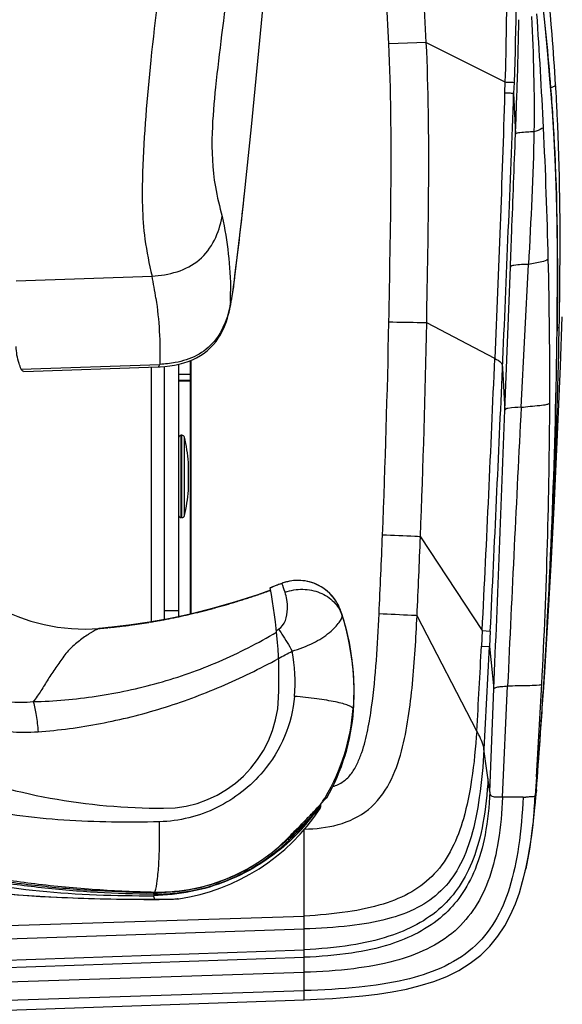
# Model space of a CAD drawing. Units: millimetres. Extents: x 0 to 420, y 0 to 297.
# Drawn here: x 175 to 188, y 17 to 41 of the extents above; entities that cross this region are included whole.
import ezdxf

# ---------------------------------------------------------------- set-up
doc = ezdxf.new("R2010")
doc.units = ezdxf.units.MM
doc.header["$LTSCALE"] = 23.1
doc.linetypes.add('CENTER', pattern=[0.6, 0.375, -0.075, 0.075, -0.075])
doc.layers.get('0').update_dxf_attribs({"linetype": 'CONTINUOUS'})
for name, color, linetype in [('00_COPY_GEOMETRY', 7, 'CONTINUOUS'), ('00_CURVE_STAMPO', 7, 'CONTINUOUS'), ('96_SURF', 7, 'CONTINUOUS'), ('ASSI', 7, 'CONTINUOUS')]:
    doc.layers.add(name, color=color, linetype=linetype)

msp = doc.modelspace()

# ---------------------------------------------------------------- linework, layer by layer
at = {"color": 7, "linetype": 'CONTINUOUS'}
for p, q in [((188.058, 40.6648), (187.994, 41.2877)), ((180.7384, 36.6486), (180.9064, 38.2778)), ((180.5049, 34.6394), (180.5199, 34.7574)), ((188.4218, 32.4531), (188.4672, 33.658)), ((188.3854, 33.0463), (188.3907, 33.3123)), ((188.3907, 33.3123), (188.3923, 33.3987)), ((179.4156, 32.587), (179.4156, 26.422)), ((179.4392, 26.4272), (179.4392, 32.5965)), ((175.3726, 32.3248), (178.6389, 32.4379)), ((178.7875, 32.4377), (178.7875, 26.2905)), ((179.1375, 32.5004), (179.1375, 26.3614)), ((179.4156, 32.0807), (179.1374, 32.0875)), ((178.7875, 26.5123), (179.1375, 26.5123)), ((182.7084, 21.93), (182.7372, 21.9497)), ((182.7372, 21.9497), (182.7375, 21.95)), ((182.7375, 21.95), (182.7372, 21.9497)), ((187.8018, 21.7097), (187.8146, 21.847)), ((182.5933, 21.7424), (182.5943, 21.8008)), ((181.7939, 20.9569), (181.7869, 20.964)), ((178.5492, 19.4821), (178.5688, 19.4821)), ((178.5492, 19.4821), (178.5669, 19.4821)), ((178.5669, 19.4821), (178.6029, 19.4822)), ((178.6029, 19.4822), (178.6664, 19.4826)), ((179.0471, 19.491), (179.0748, 19.492)), ((179.0736, 19.4919), (179.1166, 19.4936)), ((179.0748, 19.492), (179.1218, 19.4938)), ((171.5233, 16.6682), (182.1918, 17.0402))]:
    msp.add_line(p, q, dxfattribs=at)
at = {"color": 9, "linetype": 'CONTINUOUS'}
for p, q in [((185.1604, 40.3342), (184.2517, 40.295)), ((185.1604, 40.3344), (187.0732, 39.3701)), ((187.0732, 39.3701), (187.0655, 39.1077)), ((187.2935, 39.3591), (187.2842, 39.0967)), ((187.2842, 39.0967), (187.3285, 38.0964)), ((188.1939, 39.0651), (188.1967, 39.0786)), ((187.0708, 31.3877), (187.2054, 34.8659)), ((187.4672, 31.455), (187.6459, 34.9309)), ((175.1892, 34.5353), (178.4904, 34.647)), ((180.5049, 34.6393), (180.5076, 34.6644)), ((186.8247, 32.6414), (185.1691, 33.507)), ((188.3402, 33.3111), (188.341, 33.3133)), ((175.3089, 32.3842), (178.6796, 32.4983)), ((178.4675, 32.432), (178.4675, 26.232)), ((187.0126, 32.3969), (187.0708, 31.3877)), ((179.1366, 32.1169), (179.4156, 32.1169)), ((179.1366, 32.1169), (179.4156, 32.11)), ((179.1375, 32.2583), (179.4156, 32.2583)), ((185.017, 28.305), (186.5195, 26.0208)), ((183.0866, 26.4844), (183.0851, 26.4895)), ((186.3874, 23.5746), (184.9351, 26.3839)), ((186.5195, 26.0208), (186.5008, 25.6467)), ((186.5195, 26.0208), (186.7157, 26.0097)), ((186.7157, 26.0098), (186.6971, 25.6355)), ((186.5007, 25.6467), (186.697, 25.6355)), ((186.6971, 25.6355), (186.805, 24.606)), ((186.7049, 22.098), (186.805, 24.606)), ((187.0156, 21.9677), (187.1373, 24.675)), ((186.7049, 22.098), (186.5632, 23.1367)), ((187.8374, 22.4643), (187.807, 22.0021)), ((187.8389, 22.145), (187.8365, 22.1126)), ((182.5007, 21.6603), (182.4012, 21.5485)), ((182.5007, 21.6603), (182.4935, 21.6899)), ((182.5768, 21.6891), (182.5505, 21.6733)), ((182.5665, 21.7265), (182.5668, 21.7697)), ((182.5933, 21.7424), (182.5665, 21.7268)), ((182.2385, 21.3781), (182.219, 21.4059)), ((182.2816, 21.3904), (182.2713, 21.3797)), ((182.1918, 19.0743), (182.1918, 21.1819)), ((181.7976, 20.9532), (181.7939, 20.9569)), ((181.8073, 20.9623), (181.7976, 20.9532)), ((181.8318, 20.9352), (181.8225, 20.9261)), ((178.5376, 19.6408), (178.538, 19.6611)), ((178.5306, 19.5532), (178.524, 19.5712)), ((178.5413, 19.6028), (178.5316, 19.6029)), ((178.5473, 19.6407), (178.5376, 19.6408)), ((178.5558, 19.4831), (178.5473, 19.5071)), ((178.5493, 19.4831), (178.5558, 19.4831)), ((178.5824, 19.4832), (178.589, 19.4832)), ((178.589, 19.4832), (178.5955, 19.4832)), ((179.0493, 19.4922), (179.1432, 19.4958)), ((179.111, 19.4936), (179.1006, 19.4932)), ((171.8467, 18.7414), (182.1918, 19.0743)), ((182.1918, 17.2608), (182.1918, 19.0743)), ((170.4618, 18.3648), (182.1918, 18.7634)), ((166.2779, 17.7056), (182.1918, 18.2557)), ((165.6108, 17.4972), (182.1918, 18.073)), ((166.3611, 17.1991), (182.1918, 17.7074)), ((167.7906, 16.7982), (182.1918, 17.2608)), ((182.1918, 17.0399), (182.1918, 17.2608))]:
    msp.add_line(p, q, dxfattribs=at)
at = {"color": 7, "linetype": 'CONTINUOUS'}
for points in [[(180.9064, 38.2778), (181.1554, 40.8025), (181.3888, 43.3185), (181.6045, 45.8143), (181.6569, 46.4513)], [(188.1967, 39.0787), (188.168, 39.4415), (188.1159, 40.0493), (188.058, 40.6648)], [(188.341, 33.3133), (188.3457, 33.783), (188.3494, 34.4987), (188.3478, 35.21), (188.3396, 35.9154), (188.3239, 36.614), (188.3001, 37.305), (188.2678, 37.9886), (188.2266, 38.6652), (188.1967, 39.0786)], [(180.5199, 34.7574), (180.6034, 35.4395), (180.6816, 36.1211), (180.7384, 36.6487)], [(180.4846, 34.4843), (180.4977, 34.5836), (180.5049, 34.6393)], [(180.4369, 34.1541), (180.4482, 34.2276), (180.4599, 34.3067), (180.472, 34.392), (180.4846, 34.4843)], [(180.299, 33.5418), (180.324, 33.6196), (180.3453, 33.6943), (180.3636, 33.7664), (180.379, 33.8343), (180.392, 33.8971), (180.4037, 33.9579), (180.4149, 34.0204), (180.4259, 34.0856), (180.4369, 34.1541)], [(179.1512, 32.5032), (179.2614, 32.5327), (179.3687, 32.5682), (179.4726, 32.6099), (179.5721, 32.6577), (179.6666, 32.7118), (179.7554, 32.7718), (179.8382, 32.837), (179.9144, 32.9066), (179.9838, 32.9801), (180.0466, 33.0567), (180.1028, 33.1354), (180.1527, 33.2159), (180.1967, 33.2973), (180.2352, 33.3787), (180.2693, 33.4606), (180.299, 33.5418)], [(178.6389, 32.4377), (178.6852, 32.4396), (178.8049, 32.448), (178.9226, 32.4611), (179.0381, 32.4794), (179.1512, 32.5032)], [(187.9943, 24.3332), (188.0148, 24.64), (188.1076, 26.1047), (188.1952, 27.6187), (188.277, 29.1816), (188.3525, 30.7933), (188.4218, 32.4531)], [(183.085, 26.4895), (183.0578, 26.5628), (183.021, 26.6425), (182.9781, 26.719), (182.9292, 26.7918), (182.8746, 26.8606), (182.8147, 26.9247), (182.7498, 26.9839), (182.6805, 27.0378), (182.607, 27.0859), (182.53, 27.1281), (182.4498, 27.1639), (182.367, 27.1933), (182.2822, 27.2159), (182.1958, 27.2317), (182.1084, 27.2406), (182.0206, 27.2424), (181.9329, 27.2373), (181.8459, 27.2252), (181.7602, 27.2061), (181.6763, 27.1803), (181.6499, 27.1707)], [(187.5246, 19.9999), (187.5327, 20.0321), (187.5876, 20.2681), (187.636, 20.5066), (187.6784, 20.7461), (187.7155, 20.9859), (187.7482, 21.2268), (187.7768, 21.4685), (187.8018, 21.7097)], [(182.1918, 17.0399), (182.4959, 17.0521), (182.8757, 17.0726), (183.2487, 17.0996), (183.6146, 17.1342), (183.9755, 17.178), (184.3296, 17.2328), (184.675, 17.3003), (185.0121, 17.3833), (185.3412, 17.4853), (185.6573, 17.6087), (185.9534, 17.7543), (186.2307, 17.926), (186.4856, 18.1252), (186.7088, 18.3447), (186.9023, 18.5826), (187.0699, 18.839), (187.2103, 19.1044), (187.3261, 19.373), (187.4226, 19.6447), (187.5031, 19.9179), (187.5263, 20.0071)], [(174.918, 19.6165), (175.3594, 19.5819), (175.7798, 19.5545), (176.1839, 19.533), (176.5724, 19.5164), (176.9438, 19.5039), (177.2992, 19.4948), (177.6424, 19.4885), (177.9746, 19.4846), (178.2929, 19.4825), (178.5492, 19.4821)], [(178.6664, 19.4826), (178.7273, 19.4832), (178.7852, 19.4841), (178.8395, 19.4851), (178.8901, 19.4863), (178.9365, 19.4875), (178.9783, 19.4887), (179.0153, 19.4899), (179.0471, 19.491)], [(179.1218, 19.4938), (179.127, 19.4941), (179.1324, 19.4945), (179.1381, 19.4951)]]:
    msp.add_lwpolyline(points, dxfattribs=at)
at = {"color": 9, "linetype": 'CONTINUOUS'}
for centre, radius, start, end in [((45.7107, 31.3763), 142.4655, 2.769669, 3.885466), ((101.9753, 42.233), 85.4468, 358.161065, 359.096496), ((-39.6738, 46.8598), 227.1714, 357.789203, 358.141163), ((137.6885, 36.1318), 50.7161, 3.33917, 3.58391), ((-699.3274, 71.691), 887.2106, 357.4615725, 357.8945948), ((137.133, 36.0995), 51.2725, 3.05098, 3.33908), ((55.6582, 31.8561), 132.5071, 1.386337, 2.770505), ((94.1341, 45.7196), 87.0781, 352.705945, 354.020604), ((59.453, 31.9627), 128.7111, 359.82121, 1.379839), ((170.3575, 32.9344), 8.3113, 8.11208, 11.89187), ((161.1685, 37.1317), 19.4958, 352.05784, 352.72818), ((170.1071, 34.1541), 10.2945, 359.38337, 0.65865), ((-68.1945, 38.5038), 252.4934, 357.693809, 358.870264), ((-55.4335, 37.9395), 240.6434, 357.705489, 358.944599), ((-671.5229, 68.8946), 859.1129, 357.1394816, 357.581494), ((-907.052, 80.0554), 1095.1021, 357.1711798, 357.505719), ((1421.2746, -31.9807), 1235.4371, 177.0567541, 177.3715606), ((46.5248, 32.1594), 141.6396, 356.991333, 359.757835), ((-93.5098, 39.3007), 277.8204, 357.34442, 357.739696), ((-97.7234, 39.3953), 282.9578, 357.364406, 357.753768), ((173.2988, 39.9733), 16.1901, 300.50207, 300.71844), ((-40.0265, 36.9914), 226.8111, 356.608721, 357.132952), ((-83.8354, 38.8727), 270.8562, 356.669385, 357.198741), ((167.5882, 51.6563), 29.7944, 297.97863, 298.70297), ((177.8143, 24.7595), 4.154, 355.31287, 10.59102), ((11.4903, 33.8845), 176.7165, 356.294716, 357.029072), ((178.5274, 24.4628), 4.866, 329.17146, 355.98712), ((178.5474, 24.4513), 4.8429, 327.26396, 328.78621), ((178.5393, 24.4563), 4.8525, 328.78582, 329.16594), ((187.4958, 31.1038), 9.1323, 270.12839, 270.5288), ((168.7743, 23.2684), 19.0749, 355.21661, 356.19582), ((187.5206, 22.1215), 0.3103, 337.51066, 340.03909), ((166.2926, 36.7467), 22.1691, 314.6815, 316.02339), ((178.6307, 25.0103), 5.1195, 314.8066, 315.22393), ((170.7749, 32.3918), 15.9197, 316.10107, 316.23265), ((178.9226, 24.72), 4.7078, 315.22911, 315.41488), ((178.508, 24.4798), 4.8916, 320.29025, 320.7016), ((179.0932, 24.5535), 4.4695, 315.40029, 316.41486), ((175.6291, 27.7522), 9.2048, 316.2798, 316.75885), ((178.5172, 24.4723), 4.8797, 320.70143, 321.52599), ((179.9106, 23.7798), 3.3439, 316.36088, 318.14278), ((178.5257, 24.4655), 4.8688, 321.52613, 322.76535), ((178.6598, 24.1358), 4.4692, 313.65065, 314.59389), ((167.8149, 35.8571), 20.4363, 313.21067, 313.4946), ((167.6494, 35.346), 20.2191, 314.54244, 314.73878), ((180.959, 21.6651), 6.7735, 345.83098, 346.91867), ((180.5016, 21.7718), 7.2432, 346.915, 347.64298), ((171.3679, 16.9372), 7.6254, 19.69478, 20.06307), ((178.587, 24.1747), 4.5341, 269.49864, 269.69056), ((178.5463, 32.2064), 12.7233, 270.04285, 270.16243), ((178.587, 24.1836), 4.543, 269.69074, 270.45686), ((178.5464, 33.1124), 13.6292, 270.20647, 270.47637), ((178.5406, 33.7221), 14.239, 270.47949, 272.04729)]:
    msp.add_arc(centre, radius, start, end, dxfattribs=at)
at = {"color": 7, "linetype": 'CONTINUOUS'}
for centre, radius, start, end in [((17.8734, 35.4602), 170.4803, 356.341771, 359.277714), ((0.183, 37.1278), 188.2466, 356.10276, 358.757621), ((169.7775, 24.8244), 11.8, 357.92328, 10.93772), ((-38.2809, 38.908), 226.7403, 355.760234, 356.377683), ((178.7716, 24.4983), 2.8, 270, 357.92328), ((-58.9143, 40.9188), 247.465, 355.789006, 356.157045), ((178.7716, 37.0683), 15.37, 249.34626, 270), ((167.7312, 23.6307), 20.1625, 355.41885, 355.68199), ((169.6146, 23.4755), 18.2727, 354.88696, 355.13055), ((168.7576, 23.5484), 19.1328, 355.13099, 355.41894), ((182.4933, 21.7441), 0.1, 326.61262, 359.00023)]:
    msp.add_arc(centre, radius, start, end, dxfattribs=at)
at = {"color": 9, "linetype": 'CONTINUOUS'}
for points, knots in [([(185.1604, 40.3344), (185.122, 41.1929), (184.9657, 42.9083), (184.6331, 44.5961), (184.4604, 45.438)], [0, 0, 0, 0, 0.4999774, 1, 1, 1, 1]), ([(184.2517, 40.295), (184.2161, 41.13), (184.0691, 42.7987), (183.7555, 44.4421), (183.5926, 45.262)], [0, 0, 0, 0, 0.4999492, 1, 1, 1, 1]), ([(186.9743, 44.7388), (187.0521, 43.8449), (187.1353, 42.0541), (187.099, 40.2632), (187.0732, 39.3701)], [0, 0, 0, 0, 0.5010485, 1, 1, 1, 1]), ([(187.2341, 44.7564), (187.2707, 44.2982), (187.3772, 42.5008), (187.3404, 40.6986), (187.2935, 39.3592)], [0, 0, 0, 0, 0.2553649, 1, 1, 1, 1]), ([(188.3054, 39.3021), (188.2796, 39.7139), (188.1628, 41.3661), (187.9926, 43.015), (187.8252, 44.2475)], [0, 0, 0, 0, 0.2490793, 1, 1, 1, 1]), ([(187.6416, 43.9486), (187.8278, 42.7324), (188.0222, 41.1043), (188.1623, 39.472), (188.1939, 39.0651)], [0, 0, 0, 0, 0.7509397, 1, 1, 1, 1]), ([(180.5298, 43.198), (180.4138, 42.3056), (180.2369, 40.9897), (180.0363, 39.3021), (179.9239, 38.0693), (179.964, 37.0015), (180.1351, 36.3341), (180.1948, 36.0932)], [0, 0, 0, 0, 0.377109, 0.5563786, 0.7119818, 0.8959706, 1, 1, 1, 1]), ([(178.8327, 42.9864), (178.6964, 41.9592), (178.4555, 40.0256), (178.2439, 37.5453), (178.2452, 35.7755), (178.4219, 34.9433), (178.4904, 34.647)], [0, 0, 0, 0, 0.3706866, 0.6966364, 0.8912233, 1, 1, 1, 1]), ([(187.0732, 39.3701), (187.1084, 39.3686), (187.1817, 39.3641), (187.2557, 39.3651), (187.2935, 39.3592)], [0, 0, 0, 0, 0.4788599, 1, 1, 1, 1]), ([(188.3054, 39.3021), (188.3021, 39.2944), (188.2712, 39.2562), (188.2229, 39.2394), (188.1851, 39.228)], [0, 0, 0, 0, 0.1747098, 1, 1, 1, 1]), ([(187.0655, 39.1077), (187.1004, 39.1063), (187.1732, 39.1019), (187.2466, 39.1026), (187.2842, 39.0967)], [0, 0, 0, 0, 0.4786395, 1, 1, 1, 1]), ([(188.1939, 39.0651), (188.2301, 38.5982), (188.3498, 36.6826), (188.3574, 34.7618), (188.3402, 33.3111)], [0, 0, 0, 0, 0.24402, 1, 1, 1, 1]), ([(188.3923, 33.3987), (188.401, 33.8596), (188.4274, 35.6695), (188.4047, 37.4812), (188.3328, 38.8285)], [0, 0, 0, 0, 0.2546694, 1, 1, 1, 1]), ([(187.2052, 34.8659), (187.2161, 35.1482), (187.2575, 36.225), (187.2986, 37.3018), (187.3285, 38.0964)], [0, 0, 0, 0, 0.2621074, 1, 1, 1, 1]), ([(187.7772, 38.161), (187.662, 38.153), (187.5365, 38.1425), (187.3411, 38.131), (187.3285, 38.0964)], [0, 0, 0, 0, 0.7582954, 1, 1, 1, 1]), ([(188.0101, 38.2607), (187.9975, 38.2521), (187.9275, 38.2041), (187.8448, 38.1769), (187.7772, 38.1609)], [0, 0, 0, 0, 0.1800519, 1, 1, 1, 1]), ([(178.4904, 34.647), (178.8941, 34.6657), (179.5426, 34.8386), (180.0398, 35.5056), (180.1572, 35.8962), (180.1948, 36.0932)], [0, 0, 0, 0, 0.5009486, 0.7514554, 1, 1, 1, 1]), ([(188.1268, 35.0621), (188.0835, 35.0239), (187.9152, 34.9752), (187.7537, 34.9494), (187.6459, 34.9309)], [0, 0, 0, 0, 0.345443, 1, 1, 1, 1]), ([(187.6459, 34.9309), (187.5265, 34.9256), (187.3972, 34.9299), (187.2156, 34.895), (187.2052, 34.8659)], [0, 0, 0, 0, 0.7948796, 1, 1, 1, 1]), ([(180.4773, 34.4379), (180.4733, 34.409), (180.4594, 34.3124), (180.4447, 34.2158), (180.4328, 34.1484)], [0, 0, 0, 0, 0.2987893, 1, 1, 1, 1]), ([(180.401, 34.0433), (180.3524, 33.691), (180.17, 33.1412), (179.5888, 32.6857), (179.236, 32.5757), (179.0569, 32.5416)], [0, 0, 0, 0, 0.494621, 0.7465621, 1, 1, 1, 1]), ([(180.4328, 34.1484), (180.4289, 34.1258), (180.4204, 34.085), (180.4157, 34.0523), (180.4013, 34.012), (180.4009, 34.0364), (180.401, 34.0434)], [0, 0, 0, 0, 0.4563206, 0.7522202, 0.8606757, 1, 1, 1, 1]), ([(185.1691, 33.5074), (185.1239, 33.5085), (184.8175, 33.515), (184.5111, 33.5208), (184.2498, 33.5256)], [0, 0, 0, 0, 0.1474443, 1, 1, 1, 1]), ([(188.3923, 33.3987), (188.3913, 33.3966), (188.3761, 33.3853), (188.3577, 33.3832), (188.3423, 33.3805)], [0, 0, 0, 0, 0.1321406, 1, 1, 1, 1]), ([(186.8247, 32.6414), (186.879, 32.613), (186.9958, 32.5678), (187.0098, 32.4456), (187.0126, 32.3969)], [0, 0, 0, 0, 0.5573475, 1, 1, 1, 1]), ([(178.6389, 32.4377), (178.6416, 32.4378), (178.6633, 32.4534), (178.6706, 32.4782), (178.6796, 32.4983)], [0, 0, 0, 0, 0.1124917, 1, 1, 1, 1]), ([(187.4672, 31.4551), (187.36, 31.4488), (187.2395, 31.4542), (187.081, 31.4145), (187.0708, 31.3877)], [0, 0, 0, 0, 0.7892758, 1, 1, 1, 1]), ([(187.4672, 31.455), (187.5387, 31.4638), (187.689, 31.4802), (187.8997, 31.5011), (188.061, 31.5151), (188.1452, 31.5434), (188.1632, 31.5607)], [0, 0, 0, 0, 0.3052979, 0.64186, 0.8940978, 1, 1, 1, 1]), ([(178.6711, 21.3693), (177.8965, 21.3498), (176.3542, 21.3637), (174.4439, 21.6078), (172.9741, 21.9956), (171.9097, 22.3749), (170.874, 22.8327), (169.8559, 23.3513), (168.8407, 23.906), (167.9993, 24.3942), (167.3368, 24.8103), (166.8494, 25.1363), (166.3807, 25.4856), (165.7976, 25.9954), (165.1594, 26.7268), (164.5722, 27.7334), (164.1676, 28.8301), (164.0077, 29.5939), (163.9451, 29.9791)], [0, 0, 0, 0, 0.1258829, 0.2502685, 0.3115881, 0.3725436, 0.4336558, 0.4954224, 0.5581258, 0.6215946, 0.6534307, 0.6852097, 0.7168471, 0.7483259, 0.8109184, 0.8735684, 0.9366014, 1, 1, 1, 1]), ([(185.0169, 28.3048), (184.9724, 28.307), (184.6649, 28.3205), (184.3574, 28.333), (184.0944, 28.3436)], [0, 0, 0, 0, 0.1449071, 1, 1, 1, 1]), ([(181.569, 26.0549), (181.7236, 26.1466), (181.8016, 26.4532), (181.7752, 26.7616), (181.7449, 26.8976), (181.7252, 26.9564)], [0, 0, 0, 0, 0.5664397, 0.8046057, 1, 1, 1, 1]), ([(181.7252, 26.9564), (181.8631, 27.0044), (182.1539, 27.0523), (182.5777, 26.9712), (182.9271, 26.746), (183.0718, 26.5139), (183.1123, 26.3922)], [0, 0, 0, 0, 0.2651684, 0.5228281, 0.7670925, 1, 1, 1, 1]), ([(181.8975, 25.523), (182.0754, 25.5742), (182.396, 25.6952), (182.7405, 25.9117), (182.9397, 26.0931), (183.0385, 26.2091), (183.0977, 26.3047), (183.1162, 26.368), (183.1124, 26.3923)], [0, 0, 0, 0, 0.3583621, 0.6593511, 0.7808432, 0.8793837, 0.952463, 1, 1, 1, 1]), ([(182.1918, 21.1913), (182.4679, 21.1984), (183.0213, 21.2529), (183.7945, 21.6161), (184.3057, 22.2982), (184.576, 23.0859), (184.733, 23.9016), (184.8607, 25.0016), (184.9087, 25.831), (184.9351, 26.3839)], [0, 0, 0, 0, 0.1249924, 0.2494656, 0.3739577, 0.4989554, 0.6241706, 0.7494412, 1, 1, 1, 1]), ([(182.8847, 22.2265), (182.9744, 22.2559), (183.1501, 22.3345), (183.3525, 22.5407), (183.4915, 22.7897), (183.6296, 23.1428), (183.7442, 23.6034), (183.8665, 24.3509), (183.953, 25.2944), (183.9946, 26.0504), (184.0122, 26.4287)], [0, 0, 0, 0, 0.0623449, 0.1246755, 0.1871654, 0.2496932, 0.3747062, 0.4997627, 0.7498657, 1, 1, 1, 1]), ([(183.1123, 26.3922), (183.1098, 26.402), (183.1015, 26.4329), (183.093, 26.4636), (183.0866, 26.4844)], [0, 0, 0, 0, 0.3173, 1, 1, 1, 1]), ([(183.1123, 26.3922), (183.1697, 26.2091), (183.3647, 25.4695), (183.4218, 24.6934), (183.3815, 24.1223)], [0, 0, 0, 0, 0.2510902, 1, 1, 1, 1]), ([(184.9351, 26.3839), (184.8906, 26.3864), (184.583, 26.402), (184.2754, 26.4164), (184.0122, 26.4287)], [0, 0, 0, 0, 0.1444898, 1, 1, 1, 1]), ([(175.6022, 24.2928), (176.1142, 24.3052), (177.1421, 24.3974), (178.4065, 24.6644), (179.3956, 24.9781), (180.3697, 25.3564), (181.0679, 25.7203), (181.5202, 25.9854)], [0, 0, 0, 0, 0.2470034, 0.4963551, 0.6215782, 0.7471427, 1, 1, 1, 1]), ([(181.569, 26.0549), (181.5961, 26.0158), (181.7122, 25.8426), (181.8191, 25.6634), (181.8975, 25.523)], [0, 0, 0, 0, 0.2283052, 1, 1, 1, 1]), ([(175.7194, 23.5601), (176.2278, 23.5967), (177.2436, 23.7343), (178.7376, 24.1046), (180.1869, 24.6406), (181.1113, 25.097), (181.5663, 25.3389)], [0, 0, 0, 0, 0.2484425, 0.4982585, 0.7488279, 1, 1, 1, 1]), ([(163.9404, 24.9956), (164.2857, 24.7283), (164.8743, 24.2125), (165.7138, 23.4402), (166.5072, 22.74), (167.3325, 22.0757), (168.1917, 21.4751), (169.1117, 20.9723), (170.09, 20.5689), (171.1095, 20.2498), (172.5041, 19.9184), (174.2816, 19.652), (176.4197, 19.506), (177.8436, 19.4837), (178.5493, 19.4831)], [0, 0, 0, 0, 0.0809138, 0.1448229, 0.2114145, 0.2769448, 0.3410519, 0.4053962, 0.4707673, 0.536808, 0.6031504, 0.7362051, 0.8692522, 1, 1, 1, 1]), ([(173.3658, 24.8659), (173.6771, 24.6354), (174.4147, 24.3115), (175.209, 24.2587), (175.6022, 24.2923)], [0, 0, 0, 0, 0.4953608, 1, 1, 1, 1]), ([(187.1373, 24.675), (187.2194, 24.6792), (187.3984, 24.686), (187.66, 24.6875), (187.8409, 24.6942), (187.9564, 24.7046), (187.9692, 24.7251)], [0, 0, 0, 0, 0.2947557, 0.6471431, 0.9135396, 1, 1, 1, 1]), ([(186.805, 24.606), (186.8171, 24.6294), (186.8856, 24.6542), (186.996, 24.6619), (187.0856, 24.6708), (187.1373, 24.6751)], [0, 0, 0, 0, 0.2291113, 0.5493975, 1, 1, 1, 1]), ([(173.0849, 24.2602), (173.4597, 23.9932), (174.32, 23.5985), (175.2583, 23.5252), (175.7194, 23.5601)], [0, 0, 0, 0, 0.4987932, 1, 1, 1, 1]), ([(186.3874, 23.5746), (186.3592, 23.1819), (186.2888, 22.4639), (186.0586, 21.2648), (185.6016, 20.2488), (184.8083, 19.629), (184.0804, 19.3312), (183.1931, 19.151), (182.5451, 19.0947), (182.1918, 19.0743)], [0, 0, 0, 0, 0.1668608, 0.3048799, 0.5194317, 0.6175232, 0.7246103, 0.8500122, 1, 1, 1, 1]), ([(186.5632, 23.1367), (186.5599, 23.1614), (186.5366, 23.3183), (186.4485, 23.4564), (186.3874, 23.5746)], [0, 0, 0, 0, 0.157567, 1, 1, 1, 1]), ([(186.5632, 23.1367), (186.54, 22.7422), (186.4783, 22.0244), (186.2905, 21.0509), (185.9915, 20.2691), (185.5459, 19.6637), (184.9373, 19.2372), (184.173, 18.9682), (183.2422, 18.816), (182.5627, 18.776), (182.1918, 18.7634)], [0, 0, 0, 0, 0.1646517, 0.2997802, 0.4119269, 0.5105943, 0.6081276, 0.7167163, 0.8453942, 1, 1, 1, 1]), ([(178.5316, 19.6029), (178.0754, 19.6073), (177.1637, 19.6396), (175.8016, 19.7521), (174.4512, 19.9344), (173.123, 20.2027), (171.8311, 20.5794), (170.5935, 21.1009), (169.3986, 21.7358), (168.6245, 22.2114), (168.2386, 22.46)], [0, 0, 0, 0, 0.1261243, 0.2520405, 0.3776794, 0.5025945, 0.6262857, 0.7490007, 0.8731009, 1, 1, 1, 1]), ([(168.2386, 22.46), (168.9819, 21.9416), (170.1425, 21.2359), (171.798, 20.5346), (173.5144, 19.999), (175.7694, 19.6293), (177.6009, 19.566), (178.524, 19.5712)], [0, 0, 0, 0, 0.2500216, 0.3725135, 0.4952755, 0.7453109, 1, 1, 1, 1]), ([(178.5376, 19.6408), (178.082, 19.6449), (177.1717, 19.6767), (175.8115, 19.7882), (174.4632, 19.9699), (173.1373, 20.2379), (171.8478, 20.6148), (170.6124, 21.1356), (169.419, 21.7684), (168.6456, 22.2419), (168.2599, 22.4893)], [0, 0, 0, 0, 0.1261537, 0.2520894, 0.377731, 0.5026348, 0.6263128, 0.7490317, 0.8731271, 1, 1, 1, 1]), ([(186.6601, 22.4269), (186.6424, 22.0606), (186.5765, 21.3936), (186.344, 20.5013), (185.997, 19.805), (185.3727, 19.0667), (184.4243, 18.5869), (183.2679, 18.3374), (182.5719, 18.2747), (182.1918, 18.2557)], [0, 0, 0, 0, 0.1579904, 0.287785, 0.3950341, 0.4903568, 0.6999584, 0.8360617, 1, 1, 1, 1]), ([(186.7049, 22.098), (186.6897, 21.7464), (186.626, 21.1045), (186.3904, 20.2459), (186.0359, 19.5772), (185.3997, 18.8627), (184.4494, 18.389), (183.2814, 18.1439), (182.5765, 18.0875), (182.1918, 18.073)], [0, 0, 0, 0, 0.153329, 0.280012, 0.3854872, 0.4802091, 0.6929066, 0.8322471, 1, 1, 1, 1]), ([(187.0156, 21.9676), (186.9681, 21.9664), (186.8858, 21.9666), (186.7739, 21.9667), (186.7096, 22.0291), (186.708, 22.0759), (186.7049, 22.098)], [0, 0, 0, 0, 0.3689897, 0.651979, 0.8270081, 1, 1, 1, 1]), ([(187.8389, 22.145), (187.8377, 22.1327), (187.8324, 22.0889), (187.823, 22.0454), (187.8122, 22.0156)], [0, 0, 0, 0, 0.2799565, 1, 1, 1, 1]), ([(187.5163, 21.9715), (187.495, 21.5679), (187.4327, 20.823), (187.2242, 19.7946), (186.8686, 18.9342), (186.1024, 18.0003), (184.8649, 17.5235), (183.4601, 17.3215), (182.6374, 17.2751), (182.1918, 17.2608)], [0, 0, 0, 0, 0.1468238, 0.2711952, 0.3799501, 0.4819415, 0.7016012, 0.8380059, 1, 1, 1, 1]), ([(187.0156, 21.9677), (186.9995, 21.611), (186.9423, 20.9501), (186.7337, 20.0404), (186.3864, 19.2864), (185.6881, 18.4641), (184.6017, 17.988), (183.336, 17.769), (182.5934, 17.7203), (182.1918, 17.7074)], [0, 0, 0, 0, 0.1447449, 0.26832, 0.3766299, 0.4781318, 0.6992554, 0.8371001, 1, 1, 1, 1]), ([(187.5163, 21.9714), (187.4716, 21.9713), (187.3047, 21.9718), (187.1378, 21.9708), (187.0156, 21.9677)], [0, 0, 0, 0, 0.2676559, 1, 1, 1, 1]), ([(187.8072, 22.0028), (187.803, 21.9928), (187.7583, 21.9747), (187.7188, 21.9757), (187.6878, 21.9743)], [0, 0, 0, 0, 0.2586654, 1, 1, 1, 1]), ([(182.4947, 21.622), (182.4879, 21.6147), (182.4568, 21.5807), (182.4262, 21.5463), (182.4021, 21.5195)], [0, 0, 0, 0, 0.2170732, 1, 1, 1, 1]), ([(182.5505, 21.6733), (182.548, 21.6733), (182.5413, 21.6683), (182.5299, 21.6587), (182.5136, 21.6422), (182.5015, 21.6293), (182.4947, 21.622)], [0, 0, 0, 0, 0.0992893, 0.3020566, 0.6065918, 1, 1, 1, 1]), ([(182.5665, 21.7265), (182.5633, 21.7241), (182.5396, 21.7038), (182.5189, 21.6804), (182.5007, 21.6603)], [0, 0, 0, 0, 0.128936, 1, 1, 1, 1]), ([(187.7828, 21.6777), (187.7717, 21.5451), (187.725, 21.0571), (187.6535, 20.5707), (187.577, 20.2218)], [0, 0, 0, 0, 0.271395, 1, 1, 1, 1]), ([(178.5625, 19.6607), (178.5899, 19.7502), (178.6266, 19.9789), (178.6617, 20.3726), (178.6781, 20.8511), (178.6759, 21.1929), (178.6711, 21.3693)], [0, 0, 0, 0, 0.1637532, 0.4025715, 0.6916267, 1, 1, 1, 1]), ([(182.2385, 21.3781), (182.2104, 21.3501), (182.0921, 21.2339), (181.9726, 21.1188), (181.8809, 21.0318)], [0, 0, 0, 0, 0.2385292, 1, 1, 1, 1]), ([(182.246, 21.3533), (182.2465, 21.3549), (182.2472, 21.3639), (182.2425, 21.3722), (182.2385, 21.3781)], [0, 0, 0, 0, 0.1890236, 1, 1, 1, 1]), ([(182.4021, 21.5195), (182.3968, 21.5136), (182.3745, 21.489), (182.3519, 21.4647), (182.3346, 21.4463)], [0, 0, 0, 0, 0.2401353, 1, 1, 1, 1]), ([(182.4021, 21.5195), (182.4056, 21.5256), (182.4059, 21.5368), (182.4024, 21.546), (182.4012, 21.5485)], [0, 0, 0, 0, 0.7163443, 1, 1, 1, 1]), ([(181.8225, 20.9261), (181.392, 20.5022), (180.3546, 19.8262), (179.1394, 19.5974), (178.5413, 19.6029)], [0, 0, 0, 0, 0.5025411, 1, 1, 1, 1]), ([(181.7448, 20.902), (181.3295, 20.5058), (180.3417, 19.8722), (179.1916, 19.6452), (178.6232, 19.6407)], [0, 0, 0, 0, 0.5024152, 1, 1, 1, 1]), ([(181.8227, 20.9262), (181.8217, 20.9275), (181.8136, 20.9368), (181.805, 20.9456), (181.7976, 20.9532)], [0, 0, 0, 0, 0.134385, 1, 1, 1, 1]), ([(178.5413, 19.6028), (178.5399, 19.5998), (178.5348, 19.5889), (178.529, 19.5784), (178.524, 19.5712)], [0, 0, 0, 0, 0.2779124, 1, 1, 1, 1]), ([(178.5316, 19.6029), (178.5344, 19.6069), (178.5364, 19.6203), (178.5375, 19.6328), (178.5376, 19.6408)], [0, 0, 0, 0, 0.3801492, 1, 1, 1, 1]), ([(178.5413, 19.6028), (178.5441, 19.6068), (178.5461, 19.6202), (178.5472, 19.6328), (178.5473, 19.6407)], [0, 0, 0, 0, 0.3800608, 1, 1, 1, 1]), ([(178.5558, 19.4831), (178.5547, 19.4828), (178.5525, 19.4822), (178.5503, 19.4821), (178.5492, 19.4821)], [0, 0, 0, 0, 0.5056865, 1, 1, 1, 1])]:
    msp.add_open_spline(points, degree=3, knots=knots, dxfattribs=at)
for points in [[(187.72, 40.9621), (187.7646, 40.0292), (187.7919, 39.0947), (187.7772, 38.1609)], [(184.2498, 33.5256), (184.2906, 35.7817), (184.3493, 38.0407), (184.2517, 40.295)], [(185.1691, 33.507), (185.2072, 35.7825), (185.2649, 38.061), (185.1604, 40.3344)], [(187.0655, 39.1077), (187.0013, 36.9518), (186.9143, 34.7965), (186.8247, 32.6414)], [(187.7772, 38.1609), (187.7603, 37.0835), (187.7004, 36.0071), (187.6459, 34.9309)], [(180.1948, 36.0932), (180.3291, 35.4973), (180.3939, 34.8832), (180.4009, 34.2725)], [(178.5856, 34.1072), (178.6616, 33.5754), (178.6957, 33.0352), (178.6796, 32.4983)], [(179.0569, 32.5416), (178.9326, 32.5179), (178.806, 32.5044), (178.6796, 32.4983)], [(186.805, 24.606), (186.8943, 26.8665), (186.9829, 29.1271), (187.0708, 31.3877)], [(181.7252, 26.9564), (181.7012, 27.0282), (181.6772, 27.1001), (181.6499, 27.1707)], [(187.6878, 21.9743), (187.6519, 21.9727), (187.616, 21.9722), (187.5801, 21.9718)], [(182.4948, 21.6221), (182.5015, 21.6331), (182.5034, 21.6477), (182.5007, 21.6603)], [(182.5505, 21.6733), (182.5607, 21.6889), (182.5664, 21.7082), (182.5665, 21.7268)]]:
    msp.add_open_spline(points, degree=3, dxfattribs=at)
at = {"color": 7, "linetype": 'CONTINUOUS'}
for points, knots in [([(175.3089, 32.3842), (175.2893, 32.429), (175.2214, 32.6056), (175.1892, 32.7964), (175.1892, 32.9366)], [0, 0, 0, 0, 0.2587942, 1, 1, 1, 1]), ([(175.3726, 32.3248), (175.353, 32.3242), (175.3254, 32.3485), (175.3131, 32.3747), (175.3089, 32.3842)], [0, 0, 0, 0, 0.6557573, 1, 1, 1, 1]), ([(167.9908, 22.752), (168.3848, 22.4938), (169.1784, 21.9939), (170.379, 21.3258), (171.6138, 20.7626), (172.9047, 20.3503), (174.2574, 20.0578), (175.671, 19.8486), (177.1081, 19.7141), (178.0843, 19.669), (178.5625, 19.6607)], [0, 0, 0, 0, 0.1262012, 0.2511802, 0.3678937, 0.4891861, 0.6134409, 0.7383182, 0.8718563, 1, 1, 1, 1]), ([(182.2552, 21.443), (182.3277, 21.5173), (182.452, 21.6448), (182.5738, 21.775), (182.6211, 21.8324)], [0, 0, 0, 0, 0.5825514, 1, 1, 1, 1]), ([(182.6211, 21.8324), (182.639, 21.8542), (182.6675, 21.8868), (182.6955, 21.9213), (182.7084, 21.93)], [0, 0, 0, 0, 0.6448948, 1, 1, 1, 1]), ([(181.8012, 20.9783), (181.8425, 21.0202), (181.994, 21.1748), (182.145, 21.33), (182.2552, 21.443)], [0, 0, 0, 0, 0.2712804, 1, 1, 1, 1]), ([(178.5625, 19.6607), (179.1906, 19.6497), (180.399, 19.888), (181.4072, 20.5783), (181.8012, 20.9783)], [0, 0, 0, 0, 0.5280254, 1, 1, 1, 1])]:
    msp.add_open_spline(points, degree=3, knots=knots, dxfattribs=at)
at = {"layer": '00_COPY_GEOMETRY', "color": 7, "linetype": 'CONTINUOUS'}
msp.add_line((183.1523, 26.2741), (183.085, 26.4895), dxfattribs=at)
at = {"layer": '00_COPY_GEOMETRY', "color": 9, "linetype": 'CONTINUOUS'}
msp.add_line((183.3898, 24.0922), (183.3815, 24.1223), dxfattribs=at)
at = {"layer": '00_COPY_GEOMETRY', "color": 7, "linetype": 'CONTINUOUS'}
for points in [[(181.6499, 27.1707), (181.6071, 27.1545), (181.5468, 27.1318), (181.4866, 27.1094), (181.4265, 27.0872), (181.363, 27.0641)], [(183.3898, 24.0922), (183.4014, 24.3176), (183.4041, 24.5986), (183.3941, 24.8801), (183.3712, 25.1614), (183.3356, 25.4421), (183.2872, 25.7215), (183.2261, 25.999), (183.1523, 26.2741)]]:
    msp.add_lwpolyline(points, dxfattribs=at)
for start, end in [(330.12356, 356.00483), (278.52571, 326.61264)]:
    msp.add_arc((178.402, 24.4406), 5, start, end, dxfattribs=at)
at = {"layer": '00_COPY_GEOMETRY', "color": 9, "linetype": 'CONTINUOUS'}
msp.add_arc((178.507, 24.4819), 4.8938, 313.21505, 320.27883, dxfattribs=at)
for points, knots in [([(181.9544, 24.42), (181.9267, 24.087), (181.7619, 23.4274), (181.4054, 22.8507), (181.1915, 22.5956)], [0, 0, 0, 0, 0.5010288, 1, 1, 1, 1]), ([(183.3815, 24.1223), (183.3765, 24.1394), (183.3331, 24.1726), (183.2473, 24.2093), (183.114, 24.2499), (182.9408, 24.2895), (182.7307, 24.328), (182.3986, 24.3772), (182.136, 24.4048), (181.9544, 24.42)], [0, 0, 0, 0, 0.0361764, 0.1006801, 0.1948885, 0.3168179, 0.463037, 0.6290973, 1, 1, 1, 1]), ([(181.1915, 22.5956), (180.8852, 22.2304), (180.1096, 21.6207), (179.1497, 21.3813), (178.6711, 21.3693)], [0, 0, 0, 0, 0.4988575, 1, 1, 1, 1]), ([(181.8579, 20.9154), (181.4148, 20.4991), (180.3605, 19.8258), (179.1348, 19.5815), (178.524, 19.5712)], [0, 0, 0, 0, 0.4987976, 1, 1, 1, 1])]:
    msp.add_open_spline(points, degree=3, knots=knots, dxfattribs=at)
at = {"layer": '00_CURVE_STAMPO', "color": 3, "linetype": 'CENTER'}
for p, q in [((181.4475, 27.095), (181.4236, 27.0862)), ((181.4824, 27.1078), (181.4475, 27.095)), ((181.5075, 27.1171), (181.4824, 27.1078)), ((181.5412, 27.1297), (181.5075, 27.1171)), ((181.5671, 27.1394), (181.5412, 27.1297)), ((181.6001, 27.1518), (181.5671, 27.1394)), ((181.6499, 27.1707), (181.6001, 27.1518)), ((180.5313, 26.7224), (180.5082, 26.7154)), ((179.4754, 26.4353), (179.4426, 26.4276)), ((180.0086, 26.571), (179.9757, 26.5621)), ((178.4427, 26.2273), (178.4135, 26.2224)), ((178.9624, 26.3229), (178.9298, 26.3163)), ((183.1543, 26.2675), (183.151, 26.2788)), ((177.4514, 26.0962), (177.4275, 26.0939)), ((183.2268, 25.996), (183.2248, 26.0043)), ((183.337, 25.4326), (183.3345, 25.4493)), ((183.4013, 24.3145), (183.4015, 24.3226))]:
    msp.add_line(p, q, dxfattribs=at)
for centre, radius, start, end in [((174.97, 44.7107), 18.7689, 289.91431, 290.11139), ((182.0437, 26.136), 1.1071, 109.3374, 110.84082), ((182.0412, 26.1426), 1.1, 18.38283, 109.32575), ((175.2995, 43.7571), 17.8199, 287.07302, 288.80605), ((175.1577, 44.1799), 18.2659, 288.79972, 288.9771), ((175.0696, 44.434), 18.5349, 288.97889, 289.88629), ((176.8451, 30.5197), 4.46, 240.01647, 274.60132), ((175.5299, 43.0055), 17.0338, 285.24389, 286.99332), ((175.8386, 41.8055), 15.7946, 281.40706, 283.18996), ((175.7428, 42.2155), 16.2156, 283.30794, 285.13165), ((177.1552, 24.519), 6.2486, 16.35699, 18.3817), ((176.0189, 40.7265), 14.7003, 275.59205, 277.38858), ((175.998, 40.8941), 14.8691, 277.38551, 277.55711), ((175.9742, 41.0676), 15.0442, 277.56026, 279.33152), ((175.9149, 41.4249), 15.4064, 279.44312, 281.28474), ((177.1338, 24.5128), 6.271, 13.75965, 16.24879), ((176.0424, 40.4912), 14.4637, 274.60205, 275.49527), ((177.1227, 24.51), 6.2824, 11.20912, 13.68196), ((177.1219, 24.5099), 6.2832, 11.0399, 11.20921), ((177.1251, 24.5105), 6.2799, 8.59777, 11.04014), ((177.1417, 24.5129), 6.2632, 5.93399, 8.44356), ((177.173, 24.5161), 6.2318, 3.44325, 5.93487), ((177.1888, 24.5171), 6.2159, 3.27752, 3.4427), ((177.2094, 24.5181), 6.1953, 0.81511, 3.27882), ((177.256, 24.5187), 6.1486, 358.17215, 0.64888), ((177.2317, 24.5186), 6.1729, 0.64735, 0.81375), ((177.3027, 24.5172), 6.1019, 356.00608, 358.09669), ((178.402, 24.4406), 5, 330.12356, 356.00483)]:
    msp.add_arc(centre, radius, start, end, dxfattribs=at)
at = {"layer": '96_SURF', "color": 7, "linetype": 'CONTINUOUS'}
msp.add_lwpolyline([(181.3744, 27.0044), (181.0627, 26.8948), (180.5227, 26.7198), (179.989, 26.5657), (179.4622, 26.4322), (178.9428, 26.3189), (178.4319, 26.2255), (177.9302, 26.1511), (177.4381, 26.095), (177.2029, 26.0741)], dxfattribs=at)
msp.add_arc((176.8451, 30.5197), 4.46, 240.01646, 274.60132, dxfattribs=at)
at = {"layer": '96_SURF', "color": 9, "linetype": 'CONTINUOUS'}
for points, knots in [([(177.203, 26.0741), (177.2042, 26.0741), (177.1942, 26.0709), (177.1901, 26.0677), (177.1733, 26.0603), (177.1484, 26.0477), (177.1085, 26.0274), (177.057, 25.9991), (177.0004, 25.966), (176.9196, 25.9157), (176.8154, 25.8447), (176.6904, 25.749), (176.565, 25.6449), (176.448, 25.5271), (176.3439, 25.396), (176.2452, 25.2593), (176.1154, 25.0739), (175.9624, 24.8397), (175.7923, 24.5566), (175.6694, 24.3768), (175.6022, 24.2928)], [0, 0, 0, 0, 0.0015161, 0.0058934, 0.0125349, 0.0209754, 0.0419421, 0.066666, 0.0937687, 0.1226212, 0.1840588, 0.2490887, 0.3166385, 0.3848496, 0.4533068, 0.5226604, 0.5927731, 0.7321805, 0.8674039, 1, 1, 1, 1]), ([(175.6024, 24.2928), (175.6331, 24.1836), (175.6809, 23.94), (175.7093, 23.6938), (175.7196, 23.5601)], [0, 0, 0, 0, 0.4583124, 1, 1, 1, 1])]:
    msp.add_open_spline(points, degree=3, knots=knots, dxfattribs=at)
at = {"layer": 'ASSI', "color": 7, "linetype": 'CONTINUOUS'}
for p, q in [((179.2182, 30.7726), (179.1975, 30.7726)), ((179.3775, 29.4326), (179.3775, 30.1126)), ((179.2182, 28.7726), (179.1975, 28.7726))]:
    msp.add_line(p, q, dxfattribs=at)
at = {"layer": 'ASSI', "color": 9, "linetype": 'CONTINUOUS'}
for p, q in [((179.1975, 28.7726), (179.1975, 30.7726)), ((179.2182, 28.7726), (179.2182, 30.7726)), ((179.2764, 28.8183), (179.2764, 30.7269))]:
    msp.add_line(p, q, dxfattribs=at)
at = {"layer": 'ASSI', "color": 7, "linetype": 'CONTINUOUS'}
for centre, radius, start, end in [((179.1975, 30.7126), 0.06, 90, 180), ((179.2182, 30.7126), 0.06, 13.80267, 90), ((175.392, 29.7726), 4, 4.87602, 13.80267), ((175.392, 29.7726), 4, 346.19733, 355.12398), ((179.1975, 28.8326), 0.06, 180, 270), ((179.2182, 28.8326), 0.06, 270, 346.19733)]:
    msp.add_arc(centre, radius, start, end, dxfattribs=at)

doc.saveas('drawing.dxf')
